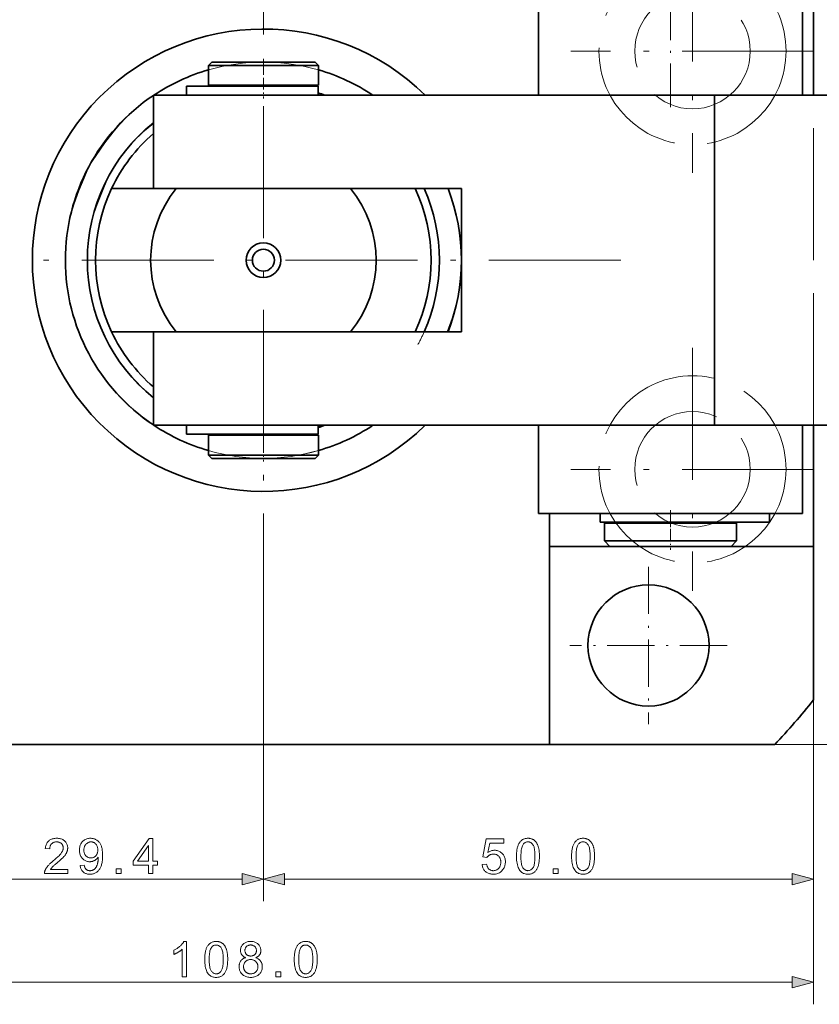
# Model space of a CAD drawing. Extents: x 15 to 585, y 15 to 405.
# Drawn here: x 228 to 301, y 265 to 355 of the extents above; entities that cross this region are included whole.
import ezdxf

# ---------------------------------------------------------------- set-up
doc = ezdxf.new("R2010")
doc.units = 0
doc.linetypes.add('DASHDOT', pattern=[18.5, 12, -3, 0.5, -3])
doc.linetypes.add('DASHED', pattern=[15, 12, -3])

msp = doc.modelspace()

# ---------------------------------------------------------------- linework, layer by layer
at = {"color": 7, "lineweight": 35}
for p, q in [((300.139, 347.914), (300.139, 372.864)), ((240.139, 347.914), (291.139, 347.914)), ((299.139, 347.914), (275.139, 347.914)), ((291.139, 317.914), (291.139, 347.914)), ((240.139, 339.414), (268.139, 339.414)), ((240.139, 326.414), (268.139, 326.414)), ((240.139, 317.914), (291.139, 317.914)), ((300.139, 292.964), (300.139, 317.914)), ((275.139, 309.914), (299.139, 309.914)), ((276.139, 288.914), (224.139, 288.914)), ((296.615, 288.914), (276.139, 288.914))]:
    msp.add_line(p, q, dxfattribs=at)
at = {"color": 7, "linetype": 'DASHDOT', "lineweight": 13}
for p, q in [((250.139, 365.414), (250.139, 300.414)), ((289.139, 362.964), (289.139, 340.864)), ((300.189, 351.914), (278.089, 351.914)), ((282.639, 332.914), (217.639, 332.914)), ((289.139, 324.964), (289.139, 302.864)), ((300.189, 313.914), (278.089, 313.914))]:
    msp.add_line(p, q, dxfattribs=at)
at = {"color": 7, "linetype": 'DASHDOT', "lineweight": 13, "ltscale": 0.33}
msp.add_line((287.139, 346.814), (287.139, 360.014), dxfattribs=at)
at = {"color": 7, "lineweight": 35, "ltscale": 0.2625}
for p, q in [((300.139, 348.414), (300.139, 358.914)), ((300.139, 306.914), (300.139, 317.414))]:
    msp.add_line(p, q, dxfattribs=at)
at = {"color": 7, "lineweight": 35, "ltscale": 0.2}
for p, q in [((275.139, 347.914), (275.139, 355.914)), ((299.139, 347.914), (299.139, 355.914)), ((275.139, 317.914), (275.139, 309.914)), ((299.139, 317.914), (299.139, 309.914))]:
    msp.add_line(p, q, dxfattribs=at)
at = {"color": 7, "lineweight": 35, "ltscale": 0.010606}
for p, q in [((245.439, 350.914), (245.139, 350.614)), ((254.839, 350.914), (255.139, 350.614)), ((245.439, 314.914), (245.139, 315.214)), ((254.839, 314.914), (255.139, 315.214))]:
    msp.add_line(p, q, dxfattribs=at)
at = {"color": 7, "lineweight": 35, "ltscale": 0.230895}
for p, q in [((245.439, 350.914), (254.675, 350.914)), ((245.439, 314.914), (254.675, 314.914))]:
    msp.add_line(p, q, dxfattribs=at)
at = {"color": 7, "linetype": 'DASHDOT', "lineweight": 13, "ltscale": 0.090015}
msp.add_line((250.139, 351.214), (250.139, 347.614), dxfattribs=at)
at = {"color": 7, "lineweight": 35, "ltscale": 0.004105}
for p, q in [((254.675, 350.914), (254.839, 350.914)), ((254.675, 314.914), (254.839, 314.914))]:
    msp.add_line(p, q, dxfattribs=at)
at = {"color": 7, "lineweight": 35, "ltscale": 0.245633}
for p, q in [((245.139, 350.614), (254.964, 350.614)), ((245.139, 348.814), (254.964, 348.814)), ((245.139, 317.014), (254.964, 317.014)), ((245.139, 315.214), (254.964, 315.214))]:
    msp.add_line(p, q, dxfattribs=at)
at = {"color": 7, "lineweight": 35, "ltscale": 0.045}
for p, q in [((245.139, 350.614), (245.139, 348.814)), ((255.139, 350.614), (255.139, 348.814)), ((245.139, 317.014), (245.139, 315.214)), ((255.139, 317.014), (255.139, 315.214))]:
    msp.add_line(p, q, dxfattribs=at)
at = {"color": 7, "lineweight": 35, "ltscale": 0.004367}
for p, q in [((254.964, 350.614), (255.139, 350.614)), ((254.964, 348.814), (255.139, 348.814)), ((254.964, 317.014), (255.139, 317.014)), ((254.964, 315.214), (255.139, 315.214))]:
    msp.add_line(p, q, dxfattribs=at)
at = {"color": 7, "lineweight": 35, "ltscale": 0.296193}
for p, q in [((243.139, 348.714), (254.987, 348.714)), ((243.139, 347.914), (254.987, 347.914)), ((243.139, 317.114), (254.987, 317.114))]:
    msp.add_line(p, q, dxfattribs=at)
at = {"color": 7, "lineweight": 35, "ltscale": 0.02}
for p, q in [((243.139, 348.714), (243.139, 347.914)), ((255.11, 348.714), (255.11, 347.914)), ((255.11, 348.714), (255.11, 347.914)), ((243.139, 317.914), (243.139, 317.114)), ((255.11, 317.914), (255.11, 317.114)), ((255.11, 317.914), (255.11, 317.114)), ((280.753, 309.114), (280.753, 309.914)), ((296.139, 309.114), (296.139, 309.914))]:
    msp.add_line(p, q, dxfattribs=at)
at = {"color": 7, "lineweight": 35, "ltscale": 0.006794}
msp.add_line((245.146, 348.714), (245.418, 348.714), dxfattribs=at)
at = {"color": 7, "lineweight": 35, "ltscale": 0.035141}
msp.add_line((246.824, 348.714), (245.418, 348.714), dxfattribs=at)
at = {"color": 7, "lineweight": 35, "ltscale": 0.0025}
for p, q in [((246.639, 348.814), (246.639, 348.714)), ((253.639, 348.814), (253.639, 348.714))]:
    msp.add_line(p, q, dxfattribs=at)
at = {"color": 7, "lineweight": 35, "ltscale": 0.003075}
for p, q in [((254.987, 348.714), (255.11, 348.714)), ((254.987, 347.914), (255.11, 347.914)), ((254.987, 317.114), (255.11, 317.114))]:
    msp.add_line(p, q, dxfattribs=at)
at = {"color": 7, "lineweight": 35, "ltscale": 0.0125}
for p, q in [((300.139, 347.914), (300.139, 348.414)), ((300.139, 317.414), (300.139, 317.914))]:
    msp.add_line(p, q, dxfattribs=at)
at = {"color": 7, "lineweight": 35, "ltscale": 0.2125}
for p, q in [((240.139, 339.414), (240.139, 347.914)), ((240.139, 317.914), (240.139, 326.414))]:
    msp.add_line(p, q, dxfattribs=at)
at = {"color": 7, "linetype": 'DASHED', "lineweight": 13, "ltscale": 0.000533666}
msp.add_line((240.139, 347.903), (240.157, 347.914), dxfattribs=at)
at = {"color": 7, "lineweight": 35, "ltscale": 0.000732422}
msp.add_line((255.11, 347.914), (255.139, 347.914), dxfattribs=at)
at = {"color": 7, "lineweight": 35, "ltscale": 0.325}
for p, q in [((291.139, 347.914), (304.139, 347.914)), ((268.139, 326.414), (268.139, 339.414)), ((291.139, 317.914), (304.139, 317.914))]:
    msp.add_line(p, q, dxfattribs=at)
at = {"color": 7, "linetype": 'DASHED', "lineweight": 13}
msp.add_line((300.139, 317.914), (300.139, 347.914), dxfattribs=at)
at = {"color": 7, "lineweight": 35, "ltscale": 0.094885}
msp.add_line((240.139, 339.414), (236.344, 339.414), dxfattribs=at)
at = {"color": 7, "lineweight": 35, "ltscale": 0.146749}
for p, q in [((242.214, 326.414), (236.344, 326.414)), ((258.064, 326.414), (263.934, 326.414))]:
    msp.add_line(p, q, dxfattribs=at)
at = {"color": 7, "lineweight": 35, "ltscale": 0.396272}
msp.add_line((258.064, 326.414), (242.214, 326.414), dxfattribs=at)
at = {"color": 7, "linetype": 'DASHED', "lineweight": 13, "ltscale": 0.001528}
msp.add_line((240.19, 317.914), (240.139, 317.948), dxfattribs=at)
msp.add_line((240.19, 317.914), (240.139, 317.948), dxfattribs=at)
at = {"color": 7, "linetype": 'DASHDOT', "lineweight": 13, "ltscale": 0.089999}
for p, q in [((250.139, 318.214), (250.139, 314.614)), ((287.139, 310.214), (287.139, 306.614))]:
    msp.add_line(p, q, dxfattribs=at)
at = {"color": 7, "lineweight": 13, "ltscale": 0.010083}
msp.add_line((255.488, 317.912), (255.109, 317.773), dxfattribs=at)
at = {"color": 7, "lineweight": 13}
for p, q in [((300.139, 317.914), (300.139, 265.313)), ((250.139, 300.414), (250.139, 274.684)), ((250.139, 298.414), (250.139, 274.684)), ((276.139, 288.914), (352.364, 288.914)), ((222.626, 276.684), (248.207, 276.684)), ((252.071, 276.684), (298.207, 276.684)), ((194.071, 267.313), (298.207, 267.313))]:
    msp.add_line(p, q, dxfattribs=at)
at = {"color": 7, "lineweight": 35, "ltscale": 0.002499}
for p, q in [((246.639, 317.114), (246.639, 317.014)), ((253.639, 317.114), (253.639, 317.014)), ((282.639, 309.114), (282.639, 309.014)), ((282.639, 309.114), (282.639, 309.014)), ((291.639, 309.114), (291.639, 309.014))]:
    msp.add_line(p, q, dxfattribs=at)
at = {"color": 7, "lineweight": 35, "ltscale": 0.074998}
msp.add_line((276.139, 309.914), (276.139, 306.914), dxfattribs=at)
at = {"color": 7, "lineweight": 35, "ltscale": 0.003844}
for p, q in [((280.906, 309.914), (280.753, 309.914)), ((280.906, 309.114), (280.753, 309.114))]:
    msp.add_line(p, q, dxfattribs=at)
at = {"color": 7, "lineweight": 35, "ltscale": 0.380821}
for p, q in [((296.139, 309.914), (280.906, 309.914)), ((296.139, 309.114), (280.906, 309.114))]:
    msp.add_line(p, q, dxfattribs=at)
at = {"color": 7, "lineweight": 35, "ltscale": 0.078085}
for p, q in [((281.139, 309.914), (284.262, 309.914)), ((281.139, 309.014), (284.262, 309.014)), ((281.139, 307.414), (284.262, 307.414))]:
    msp.add_line(p, q, dxfattribs=at)
at = {"color": 7, "lineweight": 35, "ltscale": 0.221915}
for p, q in [((284.262, 309.914), (293.139, 309.914)), ((284.262, 309.014), (293.139, 309.014)), ((284.262, 307.414), (293.139, 307.414))]:
    msp.add_line(p, q, dxfattribs=at)
at = {"color": 7, "lineweight": 35, "ltscale": 0.011684}
msp.add_line((292.804, 309.914), (293.271, 309.914), dxfattribs=at)
at = {"color": 7, "lineweight": 35, "ltscale": 0.008456}
msp.add_line((293.61, 309.914), (293.271, 309.914), dxfattribs=at)
at = {"color": 7, "lineweight": 35, "ltscale": 0.04}
for p, q in [((281.139, 309.014), (281.139, 307.414)), ((281.139, 309.014), (281.139, 307.414)), ((293.139, 309.014), (293.139, 307.414))]:
    msp.add_line(p, q, dxfattribs=at)
at = {"color": 7, "linetype": 'DASHDOT', "lineweight": 13, "ltscale": 0.051015}
msp.add_line((287.139, 309.284), (287.139, 307.244), dxfattribs=at)
at = {"color": 7, "lineweight": 35, "ltscale": 0.45}
msp.add_line((276.139, 306.914), (276.139, 288.914), dxfattribs=at)
at = {"color": 7, "lineweight": 35, "ltscale": 0.1375}
msp.add_line((276.139, 306.914), (281.639, 306.914), dxfattribs=at)
at = {"color": 7, "lineweight": 35, "ltscale": 0.017678}
for p, q in [((281.639, 306.914), (281.139, 307.414)), ((292.639, 306.914), (293.139, 307.414))]:
    msp.add_line(p, q, dxfattribs=at)
at = {"color": 7, "lineweight": 35, "ltscale": 0.071577}
msp.add_line((281.639, 306.914), (284.502, 306.914), dxfattribs=at)
at = {"color": 7, "lineweight": 35, "ltscale": 0.203423}
msp.add_line((284.502, 306.914), (292.639, 306.914), dxfattribs=at)
at = {"color": 7, "lineweight": 35, "ltscale": 0.187498}
msp.add_line((292.639, 306.914), (300.139, 306.914), dxfattribs=at)
at = {"color": 7, "linetype": 'DASHDOT', "lineweight": 13, "ltscale": 0.3575}
for p, q in [((285.139, 305.064), (285.139, 290.764)), ((292.289, 297.914), (277.989, 297.914))]:
    msp.add_line(p, q, dxfattribs=at)
at = {"color": 7, "lineweight": 13, "ltscale": 0.407005}
msp.add_line((300.139, 290.964), (300.139, 274.684), dxfattribs=at)
at = {"color": 7, "lineweight": 13}
for points in [[(240.157, 347.914), (241.256, 348.58), (242.401, 349.166), (243.581, 349.673), (245.139, 350.201)], [(234.343, 341.544), (235.265, 342.902), (235.74, 343.572), (236.484, 344.55), (237.076, 345.254), (237.703, 345.924), (238.659, 346.802), (239.689, 347.596), (240.139, 347.903)], [(240.139, 320.424), (239.033, 321.396), (238.022, 322.467), (237.112, 323.625), (236.313, 324.861), (235.633, 326.164), (235.074, 327.527), (234.642, 328.936), (234.342, 330.376), (234.172, 331.893), (234.147, 333.419), (234.268, 334.939), (234.487, 336.224), (234.811, 337.487), (235.234, 338.721), (235.67, 339.744), (236.174, 340.737), (236.744, 341.693), (237.479, 342.728), (238.304, 343.691), (239.188, 344.542), (240.139, 345.32)], [(240.139, 317.948), (239.016, 318.763), (237.958, 319.663), (236.972, 320.641), (236.065, 321.692), (235.243, 322.809), (234.509, 323.986), (233.869, 325.216), (233.328, 326.487), (232.887, 327.797), (232.545, 329.137), (232.351, 330.176), (232.215, 331.225), (232.128, 332.607), (232.15, 333.99), (232.291, 335.363), (232.535, 336.622), (232.763, 337.463), (233.031, 338.294), (233.437, 339.388), (234.343, 341.544)], [(232.449, 336.24), (232.672, 337.15), (232.947, 338.047), (233.373, 339.226), (233.685, 340.003), (234.343, 341.544)], [(264.757, 326.414), (265.248, 327.663), (265.636, 328.946), (265.916, 330.255), (266.084, 331.583), (266.139, 332.923), (266.082, 334.261), (265.914, 335.587), (265.636, 336.893), (265.25, 338.172), (264.759, 339.414)], [(266.922, 339.414), (267.355, 338.153), (267.696, 336.862), (267.944, 335.549), (268.098, 334.217), (268.155, 332.877), (268.108, 331.541), (267.948, 330.215), (267.67, 328.918), (267.286, 327.648), (266.831, 326.415)], [(234.273, 330.845), (234.152, 332.091), (234.128, 333.342), (234.209, 334.588), (234.404, 335.819)], [(266.002, 334.999), (266.126, 333.748), (266.15, 332.493), (266.069, 331.242), (265.874, 330.007)], [(267.829, 329.588), (267.559, 328.513), (267.22, 327.456), (266.831, 326.415)], [(260.121, 317.914), (259.022, 317.249), (257.877, 316.662), (256.697, 316.156), (255.139, 315.627)]]:
    msp.add_lwpolyline(points, dxfattribs=at)
at = {"color": 7, "linetype": 'DASHED', "lineweight": 13}
for points in [[(237.782, 346.003), (238.832, 346.945), (239.967, 347.788), (241.172, 348.533), (242.432, 349.181)], [(234.404, 335.819), (234.742, 337.119), (235.03, 337.974), (235.695, 339.648), (236.098, 340.585)], [(232.287, 330.611), (232.151, 332.021), (232.128, 333.438), (232.224, 334.848), (232.449, 336.24)], [(267.991, 335.218), (268.127, 333.807), (268.151, 332.391), (268.054, 330.98), (267.829, 329.588)]]:
    msp.add_lwpolyline(points, dxfattribs=at)
at = {"color": 7, "lineweight": 13}
for points in [[(232.357, 277.562), (232.357, 277.184), (230.242, 277.184), (230.241, 277.212), (230.242, 277.24), (230.244, 277.268), (230.247, 277.296), (230.251, 277.323), (230.256, 277.35), (230.262, 277.377), (230.27, 277.404), (230.278, 277.431), (230.287, 277.457), (230.305, 277.5), (230.324, 277.543), (230.345, 277.586), (230.368, 277.629), (230.393, 277.671), (230.419, 277.714), (230.448, 277.756), (230.479, 277.799), (230.512, 277.841), (230.546, 277.883), (230.583, 277.925), (230.624, 277.969), (230.667, 278.014), (230.714, 278.061), (230.764, 278.109), (230.817, 278.158), (230.873, 278.208), (230.932, 278.26), (230.995, 278.313), (231.06, 278.367), (231.161, 278.451), (231.255, 278.531), (231.343, 278.608), (231.423, 278.681), (231.497, 278.751), (231.564, 278.817), (231.625, 278.879), (231.678, 278.938), (231.725, 278.993), (231.765, 279.045), (231.8, 279.095), (231.831, 279.144), (231.859, 279.192), (231.883, 279.241), (231.903, 279.288), (231.919, 279.335), (231.932, 279.382), (231.941, 279.427), (231.947, 279.473), (231.949, 279.518), (231.947, 279.564), (231.942, 279.608), (231.934, 279.651), (231.922, 279.693), (231.907, 279.733), (231.888, 279.771), (231.867, 279.809), (231.842, 279.844), (231.813, 279.879), (231.782, 279.912), (231.747, 279.942), (231.711, 279.969), (231.672, 279.993), (231.632, 280.014), (231.589, 280.032), (231.545, 280.046), (231.498, 280.058), (231.449, 280.066), (231.399, 280.07), (231.346, 280.072), (231.29, 280.07), (231.237, 280.065), (231.186, 280.057), (231.137, 280.045), (231.091, 280.029), (231.046, 280.011), (231.004, 279.989), (230.965, 279.963), (230.927, 279.934), (230.892, 279.902), (230.86, 279.866), (230.831, 279.828), (230.805, 279.788), (230.783, 279.745), (230.764, 279.699), (230.748, 279.65), (230.736, 279.599), (230.727, 279.545), (230.722, 279.489), (230.72, 279.43), (230.316, 279.472), (230.326, 279.56), (230.342, 279.644), (230.361, 279.723), (230.386, 279.799), (230.415, 279.87), (230.448, 279.936), (230.486, 279.999), (230.529, 280.057), (230.576, 280.111), (230.628, 280.16), (230.684, 280.205), (230.744, 280.246), (230.807, 280.281), (230.874, 280.312), (230.945, 280.338), (231.02, 280.359), (231.098, 280.376), (231.18, 280.388), (231.265, 280.395), (231.355, 280.397), (231.445, 280.395), (231.531, 280.387), (231.614, 280.374), (231.693, 280.356), (231.767, 280.333), (231.838, 280.305), (231.906, 280.272), (231.969, 280.234), (232.028, 280.19), (232.084, 280.142), (232.135, 280.09), (232.181, 280.035), (232.221, 279.978), (232.256, 279.918), (232.285, 279.856), (232.309, 279.791), (232.328, 279.724), (232.342, 279.655), (232.35, 279.583), (232.352, 279.509), (232.352, 279.47), (232.349, 279.432), (232.345, 279.394), (232.34, 279.356), (232.333, 279.318), (232.324, 279.281), (232.314, 279.243), (232.302, 279.206), (232.289, 279.168), (232.274, 279.131), (232.257, 279.094), (232.238, 279.056), (232.217, 279.018), (232.194, 278.98), (232.169, 278.941), (232.142, 278.901), (232.113, 278.862), (232.082, 278.822), (232.048, 278.781), (232.013, 278.74), (231.974, 278.698), (231.93, 278.652), (231.882, 278.604), (231.829, 278.552), (231.77, 278.497), (231.707, 278.439), (231.64, 278.378), (231.567, 278.314), (231.49, 278.247), (231.407, 278.177), (231.339, 278.12), (231.276, 278.066), (231.218, 278.016), (231.165, 277.97), (231.117, 277.928), (231.074, 277.89), (231.036, 277.855), (231.004, 277.825), (230.976, 277.798), (230.953, 277.775), (230.933, 277.753), (230.914, 277.732), (230.896, 277.711), (230.878, 277.69), (230.862, 277.668), (230.845, 277.647), (230.83, 277.626), (230.815, 277.604), (230.801, 277.583), (230.787, 277.562)], [(233.477, 277.924), (233.854, 277.959), (233.865, 277.907), (233.877, 277.858), (233.891, 277.812), (233.907, 277.769), (233.924, 277.729), (233.943, 277.692), (233.964, 277.658), (233.987, 277.627), (234.011, 277.598), (234.038, 277.573), (234.065, 277.55), (234.095, 277.529), (234.126, 277.511), (234.158, 277.496), (234.192, 277.483), (234.227, 277.472), (234.264, 277.463), (234.303, 277.457), (234.343, 277.454), (234.385, 277.453), (234.42, 277.453), (234.455, 277.456), (234.489, 277.46), (234.522, 277.466), (234.555, 277.473), (234.586, 277.482), (234.616, 277.493), (234.646, 277.506), (234.674, 277.52), (234.702, 277.536), (234.729, 277.553), (234.755, 277.571), (234.78, 277.59), (234.803, 277.611), (234.826, 277.632), (234.848, 277.655), (234.869, 277.679), (234.889, 277.704), (234.908, 277.73), (234.926, 277.757), (234.943, 277.786), (234.96, 277.816), (234.976, 277.849), (234.991, 277.884), (235.006, 277.92), (235.02, 277.958), (235.034, 277.999), (235.047, 278.041), (235.06, 278.085), (235.072, 278.131), (235.083, 278.179), (235.093, 278.226), (235.102, 278.274), (235.11, 278.321), (235.116, 278.369), (235.122, 278.417), (235.126, 278.466), (235.129, 278.514), (235.131, 278.563), (235.131, 278.612), (235.131, 278.617), (235.131, 278.623), (235.131, 278.63), (235.131, 278.637), (235.131, 278.644), (235.13, 278.653), (235.13, 278.661), (235.13, 278.67), (235.129, 278.68), (235.129, 278.69), (235.104, 278.653), (235.078, 278.618), (235.05, 278.584), (235.021, 278.551), (234.99, 278.52), (234.956, 278.491), (234.922, 278.462), (234.885, 278.435), (234.847, 278.41), (234.807, 278.386), (234.766, 278.364), (234.724, 278.344), (234.681, 278.326), (234.638, 278.311), (234.594, 278.298), (234.55, 278.288), (234.505, 278.279), (234.459, 278.274), (234.412, 278.27), (234.365, 278.269), (234.287, 278.272), (234.211, 278.28), (234.138, 278.295), (234.067, 278.315), (233.998, 278.341), (233.932, 278.373), (233.869, 278.41), (233.808, 278.453), (233.749, 278.502), (233.693, 278.557), (233.64, 278.617), (233.594, 278.68), (233.552, 278.746), (233.517, 278.817), (233.486, 278.891), (233.462, 278.969), (233.442, 279.05), (233.429, 279.135), (233.42, 279.224), (233.418, 279.317), (233.42, 279.412), (233.429, 279.504), (233.443, 279.592), (233.464, 279.676), (233.489, 279.756), (233.521, 279.832), (233.558, 279.905), (233.601, 279.974), (233.65, 280.039), (233.705, 280.1), (233.764, 280.157), (233.825, 280.207), (233.89, 280.252), (233.958, 280.29), (234.028, 280.323), (234.101, 280.35), (234.178, 280.37), (234.257, 280.385), (234.339, 280.394), (234.424, 280.397), (234.486, 280.396), (234.547, 280.391), (234.606, 280.382), (234.665, 280.37), (234.723, 280.355), (234.779, 280.337), (234.835, 280.315), (234.889, 280.29), (234.942, 280.261), (234.995, 280.229), (235.045, 280.194), (235.093, 280.156), (235.139, 280.115), (235.182, 280.072), (235.222, 280.025), (235.26, 279.976), (235.296, 279.924), (235.329, 279.869), (235.359, 279.811), (235.388, 279.75), (235.413, 279.685), (235.436, 279.614), (235.456, 279.538), (235.474, 279.457), (235.488, 279.369), (235.5, 279.277), (235.51, 279.178), (235.516, 279.074), (235.52, 278.965), (235.522, 278.85), (235.521, 278.729), (235.517, 278.614), (235.51, 278.504), (235.501, 278.399), (235.489, 278.299), (235.474, 278.204), (235.457, 278.113), (235.437, 278.028), (235.414, 277.948), (235.389, 277.873), (235.361, 277.802), (235.33, 277.734), (235.297, 277.67), (235.261, 277.61), (235.223, 277.553), (235.182, 277.499), (235.139, 277.449), (235.093, 277.402), (235.044, 277.359), (234.993, 277.319), (234.939, 277.283), (234.884, 277.251), (234.827, 277.223), (234.768, 277.198), (234.707, 277.177), (234.644, 277.16), (234.58, 277.147), (234.514, 277.137), (234.446, 277.131), (234.376, 277.13), (234.302, 277.132), (234.231, 277.138), (234.163, 277.148), (234.098, 277.163), (234.035, 277.182), (233.975, 277.205), (233.918, 277.232), (233.863, 277.263), (233.811, 277.298), (233.762, 277.338), (233.717, 277.381), (233.675, 277.428), (233.637, 277.478), (233.603, 277.532), (233.572, 277.589), (233.545, 277.649), (233.522, 277.713), (233.503, 277.78), (233.488, 277.85)], [(235.085, 279.336), (235.083, 279.403), (235.078, 279.466), (235.069, 279.527), (235.056, 279.585), (235.04, 279.64), (235.02, 279.692), (234.997, 279.742), (234.97, 279.788), (234.939, 279.832), (234.905, 279.873), (234.868, 279.911), (234.83, 279.945), (234.791, 279.975), (234.749, 280), (234.707, 280.022), (234.663, 280.04), (234.617, 280.054), (234.57, 280.064), (234.522, 280.07), (234.472, 280.072), (234.42, 280.07), (234.37, 280.063), (234.321, 280.053), (234.273, 280.038), (234.227, 280.018), (234.182, 279.995), (234.138, 279.967), (234.096, 279.935), (234.055, 279.899), (234.016, 279.858), (233.979, 279.814), (233.946, 279.767), (233.917, 279.718), (233.891, 279.667), (233.87, 279.612), (233.853, 279.556), (233.839, 279.497), (233.829, 279.435), (233.823, 279.37), (233.821, 279.304), (233.823, 279.244), (233.829, 279.186), (233.838, 279.131), (233.851, 279.077), (233.868, 279.027), (233.888, 278.978), (233.912, 278.932), (233.939, 278.888), (233.971, 278.846), (234.006, 278.807), (234.044, 278.771), (234.083, 278.738), (234.124, 278.71), (234.167, 278.685), (234.212, 278.664), (234.258, 278.647), (234.306, 278.633), (234.356, 278.624), (234.408, 278.618), (234.461, 278.616), (234.515, 278.618), (234.566, 278.624), (234.616, 278.633), (234.664, 278.647), (234.71, 278.664), (234.753, 278.685), (234.795, 278.71), (234.835, 278.738), (234.873, 278.771), (234.91, 278.807), (234.943, 278.847), (234.973, 278.889), (234.999, 278.935), (235.022, 278.983), (235.041, 279.035), (235.057, 279.089), (235.069, 279.147), (235.078, 279.207), (235.084, 279.27)], [(239.684, 277.184), (239.684, 277.95), (238.296, 277.95), (238.296, 278.31), (239.756, 280.384), (240.077, 280.384), (240.077, 278.31), (240.51, 278.31), (240.51, 277.95), (240.077, 277.95), (240.077, 277.184)], [(270.014, 278.022), (270.427, 278.057), (270.437, 277.998), (270.45, 277.943), (270.465, 277.89), (270.483, 277.84), (270.503, 277.793), (270.525, 277.75), (270.55, 277.709), (270.578, 277.671), (270.607, 277.636), (270.64, 277.604), (270.674, 277.575), (270.709, 277.55), (270.746, 277.527), (270.784, 277.507), (270.824, 277.491), (270.865, 277.477), (270.907, 277.466), (270.951, 277.459), (270.996, 277.454), (271.042, 277.453), (271.098, 277.455), (271.152, 277.461), (271.205, 277.472), (271.255, 277.487), (271.304, 277.506), (271.351, 277.53), (271.397, 277.557), (271.44, 277.59), (271.482, 277.626), (271.523, 277.667), (271.56, 277.711), (271.593, 277.758), (271.623, 277.807), (271.648, 277.86), (271.67, 277.915), (271.688, 277.974), (271.701, 278.034), (271.711, 278.098), (271.717, 278.165), (271.719, 278.234), (271.717, 278.3), (271.711, 278.363), (271.702, 278.423), (271.689, 278.48), (271.672, 278.535), (271.651, 278.586), (271.626, 278.635), (271.598, 278.681), (271.566, 278.724), (271.53, 278.764), (271.491, 278.801), (271.45, 278.834), (271.406, 278.864), (271.36, 278.889), (271.312, 278.91), (271.262, 278.928), (271.209, 278.941), (271.153, 278.951), (271.096, 278.957), (271.036, 278.959), (270.998, 278.958), (270.961, 278.955), (270.925, 278.951), (270.89, 278.945), (270.855, 278.937), (270.821, 278.928), (270.788, 278.917), (270.756, 278.904), (270.724, 278.889), (270.693, 278.873), (270.663, 278.855), (270.635, 278.836), (270.607, 278.816), (270.581, 278.795), (270.557, 278.773), (270.533, 278.751), (270.511, 278.727), (270.491, 278.702), (270.471, 278.676), (270.453, 278.649), (270.084, 278.697), (270.394, 280.34), (271.985, 280.34), (271.985, 279.965), (270.708, 279.965), (270.536, 279.105), (270.594, 279.143), (270.652, 279.177), (270.711, 279.207), (270.771, 279.234), (270.831, 279.256), (270.892, 279.274), (270.953, 279.288), (271.015, 279.298), (271.078, 279.304), (271.141, 279.306), (271.223, 279.303), (271.303, 279.294), (271.38, 279.28), (271.455, 279.259), (271.527, 279.233), (271.596, 279.201), (271.663, 279.164), (271.727, 279.12), (271.789, 279.071), (271.848, 279.016), (271.903, 278.956), (271.952, 278.893), (271.995, 278.826), (272.032, 278.757), (272.064, 278.684), (272.09, 278.607), (272.11, 278.528), (272.124, 278.445), (272.133, 278.359), (272.136, 278.269), (272.133, 278.183), (272.126, 278.1), (272.113, 278.019), (272.095, 277.94), (272.073, 277.864), (272.045, 277.79), (272.012, 277.719), (271.974, 277.649), (271.931, 277.583), (271.883, 277.518), (271.819, 277.444), (271.751, 277.378), (271.678, 277.32), (271.601, 277.269), (271.519, 277.227), (271.432, 277.192), (271.342, 277.165), (271.246, 277.145), (271.147, 277.133), (271.042, 277.13), (270.957, 277.132), (270.874, 277.139), (270.795, 277.152), (270.719, 277.169), (270.646, 277.191), (270.576, 277.218), (270.51, 277.249), (270.447, 277.286), (270.387, 277.328), (270.33, 277.374), (270.277, 277.424), (270.229, 277.478), (270.185, 277.535), (270.147, 277.595), (270.113, 277.658), (270.084, 277.725), (270.059, 277.794), (270.039, 277.867), (270.024, 277.943)], [(273.14, 278.762), (273.141, 278.874), (273.145, 278.98), (273.151, 279.083), (273.159, 279.181), (273.169, 279.274), (273.182, 279.364), (273.197, 279.448), (273.215, 279.529), (273.235, 279.604), (273.257, 279.676), (273.281, 279.743), (273.308, 279.808), (273.337, 279.869), (273.368, 279.927), (273.402, 279.982), (273.438, 280.034), (273.476, 280.083), (273.516, 280.128), (273.559, 280.17), (273.604, 280.209), (273.651, 280.245), (273.701, 280.277), (273.753, 280.305), (273.807, 280.33), (273.864, 280.35), (273.923, 280.367), (273.985, 280.38), (274.048, 280.39), (274.115, 280.395), (274.183, 280.397), (274.234, 280.396), (274.284, 280.393), (274.332, 280.388), (274.379, 280.381), (274.425, 280.371), (274.47, 280.36), (274.513, 280.346), (274.555, 280.331), (274.596, 280.313), (274.635, 280.294), (274.673, 280.272), (274.71, 280.248), (274.746, 280.223), (274.78, 280.196), (274.813, 280.167), (274.844, 280.136), (274.874, 280.103), (274.903, 280.069), (274.93, 280.033), (274.956, 279.994), (274.981, 279.955), (275.005, 279.913), (275.027, 279.87), (275.049, 279.825), (275.069, 279.778), (275.088, 279.729), (275.107, 279.679), (275.124, 279.627), (275.14, 279.574), (275.155, 279.519), (275.168, 279.461), (275.181, 279.399), (275.191, 279.333), (275.201, 279.263), (275.209, 279.189), (275.215, 279.112), (275.22, 279.03), (275.224, 278.945), (275.226, 278.855), (275.227, 278.762), (275.226, 278.652), (275.222, 278.546), (275.216, 278.444), (275.208, 278.346), (275.198, 278.253), (275.185, 278.165), (275.17, 278.08), (275.153, 278), (275.133, 277.924), (275.111, 277.853), (275.087, 277.786), (275.06, 277.721), (275.031, 277.66), (275, 277.602), (274.967, 277.546), (274.931, 277.495), (274.893, 277.446), (274.853, 277.4), (274.81, 277.358), (274.765, 277.318), (274.718, 277.282), (274.668, 277.25), (274.616, 277.222), (274.562, 277.198), (274.505, 277.177), (274.445, 277.16), (274.383, 277.147), (274.319, 277.137), (274.253, 277.131), (274.183, 277.13), (274.093, 277.133), (274.006, 277.143), (273.924, 277.159), (273.845, 277.183), (273.77, 277.212), (273.7, 277.249), (273.633, 277.292), (273.57, 277.342), (273.511, 277.398), (273.457, 277.461), (273.396, 277.546), (273.343, 277.641), (273.295, 277.746), (273.254, 277.861), (273.219, 277.986), (273.191, 278.121), (273.169, 278.267), (273.153, 278.422), (273.143, 278.587)], [(273.544, 278.762), (273.546, 278.61), (273.551, 278.468), (273.56, 278.337), (273.573, 278.216), (273.59, 278.106), (273.61, 278.006), (273.634, 277.917), (273.662, 277.839), (273.693, 277.771), (273.728, 277.713), (273.766, 277.664), (273.806, 277.62), (273.847, 277.58), (273.89, 277.547), (273.934, 277.518), (273.981, 277.494), (274.029, 277.476), (274.079, 277.463), (274.13, 277.455), (274.183, 277.453), (274.237, 277.455), (274.288, 277.463), (274.338, 277.476), (274.386, 277.495), (274.433, 277.518), (274.477, 277.547), (274.52, 277.581), (274.561, 277.62), (274.601, 277.665), (274.639, 277.715), (274.674, 277.772), (274.705, 277.84), (274.733, 277.919), (274.757, 278.008), (274.777, 278.107), (274.793, 278.217), (274.806, 278.338), (274.816, 278.469), (274.821, 278.61), (274.823, 278.762), (274.821, 278.915), (274.816, 279.057), (274.806, 279.189), (274.793, 279.31), (274.777, 279.42), (274.757, 279.52), (274.733, 279.609), (274.705, 279.687), (274.674, 279.755), (274.639, 279.812), (274.601, 279.862), (274.561, 279.906), (274.52, 279.945), (274.476, 279.978), (274.431, 280.007), (274.385, 280.03), (274.336, 280.049), (274.285, 280.062), (274.233, 280.069), (274.179, 280.072), (274.126, 280.07), (274.075, 280.063), (274.026, 280.051), (273.98, 280.035), (273.936, 280.015), (273.894, 279.989), (273.854, 279.96), (273.816, 279.925), (273.78, 279.886), (273.747, 279.843), (273.708, 279.779), (273.674, 279.706), (273.643, 279.623), (273.617, 279.53), (273.595, 279.426), (273.576, 279.313), (273.562, 279.19), (273.552, 279.058), (273.546, 278.915)], [(278.147, 278.762), (278.149, 278.874), (278.152, 278.98), (278.158, 279.083), (278.166, 279.181), (278.177, 279.274), (278.189, 279.364), (278.205, 279.448), (278.222, 279.529), (278.242, 279.604), (278.264, 279.676), (278.289, 279.743), (278.315, 279.808), (278.344, 279.869), (278.376, 279.927), (278.409, 279.982), (278.445, 280.034), (278.483, 280.083), (278.524, 280.128), (278.566, 280.17), (278.611, 280.209), (278.659, 280.245), (278.708, 280.277), (278.76, 280.305), (278.815, 280.33), (278.871, 280.35), (278.93, 280.367), (278.992, 280.38), (279.056, 280.39), (279.122, 280.395), (279.191, 280.397), (279.242, 280.396), (279.291, 280.393), (279.34, 280.388), (279.387, 280.381), (279.433, 280.371), (279.477, 280.36), (279.52, 280.346), (279.562, 280.331), (279.603, 280.313), (279.643, 280.294), (279.681, 280.272), (279.718, 280.248), (279.753, 280.223), (279.787, 280.196), (279.82, 280.167), (279.851, 280.136), (279.881, 280.103), (279.91, 280.069), (279.938, 280.033), (279.964, 279.994), (279.988, 279.955), (280.012, 279.913), (280.035, 279.87), (280.056, 279.825), (280.076, 279.778), (280.096, 279.729), (280.114, 279.679), (280.131, 279.627), (280.147, 279.574), (280.162, 279.519), (280.176, 279.461), (280.188, 279.399), (280.199, 279.333), (280.208, 279.263), (280.216, 279.189), (280.223, 279.112), (280.228, 279.03), (280.231, 278.945), (280.233, 278.855), (280.234, 278.762), (280.233, 278.652), (280.23, 278.546), (280.224, 278.444), (280.216, 278.346), (280.205, 278.253), (280.193, 278.165), (280.177, 278.08), (280.16, 278), (280.14, 277.924), (280.118, 277.853), (280.094, 277.786), (280.068, 277.721), (280.039, 277.66), (280.008, 277.602), (279.974, 277.546), (279.938, 277.495), (279.9, 277.446), (279.86, 277.4), (279.817, 277.358), (279.772, 277.318), (279.725, 277.282), (279.676, 277.25), (279.623, 277.222), (279.569, 277.198), (279.512, 277.177), (279.453, 277.16), (279.391, 277.147), (279.327, 277.137), (279.26, 277.131), (279.191, 277.13), (279.1, 277.133), (279.014, 277.143), (278.931, 277.159), (278.852, 277.183), (278.778, 277.212), (278.707, 277.249), (278.64, 277.292), (278.578, 277.342), (278.519, 277.398), (278.464, 277.461), (278.404, 277.546), (278.35, 277.641), (278.302, 277.746), (278.261, 277.861), (278.227, 277.986), (278.198, 278.121), (278.176, 278.267), (278.16, 278.422), (278.151, 278.587)], [(278.551, 278.762), (278.553, 278.61), (278.559, 278.468), (278.568, 278.337), (278.581, 278.216), (278.597, 278.106), (278.618, 278.006), (278.642, 277.917), (278.669, 277.839), (278.701, 277.771), (278.736, 277.713), (278.773, 277.664), (278.813, 277.62), (278.854, 277.58), (278.897, 277.547), (278.942, 277.518), (278.988, 277.494), (279.036, 277.476), (279.086, 277.463), (279.138, 277.455), (279.191, 277.453), (279.244, 277.455), (279.296, 277.463), (279.345, 277.476), (279.394, 277.495), (279.44, 277.518), (279.485, 277.547), (279.527, 277.581), (279.569, 277.62), (279.608, 277.665), (279.646, 277.715), (279.681, 277.772), (279.712, 277.84), (279.74, 277.919), (279.764, 278.008), (279.784, 278.107), (279.801, 278.217), (279.814, 278.338), (279.823, 278.469), (279.828, 278.61), (279.83, 278.762), (279.828, 278.915), (279.823, 279.057), (279.814, 279.189), (279.801, 279.31), (279.784, 279.42), (279.764, 279.52), (279.74, 279.609), (279.712, 279.687), (279.681, 279.755), (279.646, 279.812), (279.608, 279.862), (279.569, 279.906), (279.527, 279.945), (279.484, 279.978), (279.439, 280.007), (279.392, 280.03), (279.343, 280.049), (279.293, 280.062), (279.241, 280.069), (279.186, 280.072), (279.133, 280.07), (279.083, 280.063), (279.034, 280.051), (278.987, 280.035), (278.943, 280.015), (278.901, 279.989), (278.861, 279.96), (278.823, 279.925), (278.788, 279.886), (278.754, 279.843), (278.716, 279.779), (278.681, 279.706), (278.651, 279.623), (278.624, 279.53), (278.602, 279.426), (278.584, 279.313), (278.569, 279.19), (278.559, 279.058), (278.553, 278.915)], [(239.684, 278.31), (239.684, 279.753), (238.683, 278.31)], [(236.764, 277.184), (236.764, 277.632), (237.211, 277.632), (237.211, 277.184)], [(276.486, 277.184), (276.486, 277.632), (276.934, 277.632), (276.934, 277.184)], [(248.207, 276.166), (250.139, 276.684), (248.207, 277.202)], [(252.071, 277.202), (250.139, 276.684), (252.071, 276.166)], [(298.207, 276.166), (300.139, 276.684), (298.207, 277.202)], [(243.163, 267.813), (242.77, 267.813), (242.77, 270.317), (242.741, 270.29), (242.71, 270.263), (242.677, 270.236), (242.643, 270.209), (242.606, 270.182), (242.568, 270.155), (242.528, 270.128), (242.487, 270.101), (242.443, 270.073), (242.398, 270.046), (242.353, 270.02), (242.308, 269.995), (242.264, 269.971), (242.222, 269.949), (242.18, 269.928), (242.139, 269.908), (242.099, 269.89), (242.06, 269.873), (242.022, 269.858), (241.985, 269.843), (241.985, 270.223), (242.05, 270.255), (242.113, 270.288), (242.175, 270.322), (242.235, 270.358), (242.293, 270.395), (242.35, 270.433), (242.405, 270.472), (242.459, 270.513), (242.511, 270.555), (242.561, 270.599), (242.609, 270.643), (242.654, 270.686), (242.696, 270.73), (242.735, 270.773), (242.771, 270.816), (242.805, 270.858), (242.836, 270.901), (242.863, 270.943), (242.888, 270.985), (242.91, 271.026), (243.163, 271.026)], [(244.809, 269.392), (244.81, 269.503), (244.814, 269.61), (244.82, 269.712), (244.828, 269.81), (244.838, 269.904), (244.851, 269.993), (244.866, 270.078), (244.884, 270.158), (244.904, 270.234), (244.926, 270.305), (244.95, 270.373), (244.977, 270.437), (245.006, 270.498), (245.038, 270.557), (245.071, 270.611), (245.107, 270.663), (245.145, 270.712), (245.185, 270.757), (245.228, 270.8), (245.273, 270.839), (245.32, 270.874), (245.37, 270.906), (245.422, 270.935), (245.476, 270.959), (245.533, 270.98), (245.592, 270.996), (245.654, 271.01), (245.718, 271.019), (245.784, 271.025), (245.853, 271.026), (245.903, 271.025), (245.953, 271.022), (246.001, 271.017), (246.048, 271.01), (246.094, 271.001), (246.139, 270.989), (246.182, 270.976), (246.224, 270.96), (246.265, 270.943), (246.304, 270.923), (246.343, 270.901), (246.379, 270.878), (246.415, 270.852), (246.449, 270.825), (246.482, 270.796), (246.513, 270.765), (246.543, 270.733), (246.572, 270.698), (246.599, 270.662), (246.625, 270.624), (246.65, 270.584), (246.674, 270.542), (246.696, 270.499), (246.718, 270.454), (246.738, 270.407), (246.758, 270.359), (246.776, 270.309), (246.793, 270.257), (246.809, 270.203), (246.824, 270.148), (246.838, 270.09), (246.85, 270.028), (246.861, 269.962), (246.87, 269.892), (246.878, 269.819), (246.884, 269.741), (246.889, 269.659), (246.893, 269.574), (246.895, 269.485), (246.896, 269.392), (246.895, 269.281), (246.891, 269.175), (246.885, 269.073), (246.877, 268.976), (246.867, 268.883), (246.854, 268.794), (246.839, 268.71), (246.822, 268.629), (246.802, 268.554), (246.78, 268.482), (246.756, 268.415), (246.729, 268.35), (246.701, 268.289), (246.669, 268.231), (246.636, 268.176), (246.6, 268.124), (246.562, 268.075), (246.522, 268.029), (246.479, 267.987), (246.434, 267.948), (246.387, 267.912), (246.337, 267.88), (246.285, 267.851), (246.231, 267.827), (246.174, 267.806), (246.114, 267.789), (246.052, 267.776), (245.988, 267.766), (245.922, 267.761), (245.853, 267.759), (245.762, 267.762), (245.675, 267.772), (245.593, 267.789), (245.514, 267.812), (245.439, 267.842), (245.369, 267.878), (245.302, 267.921), (245.239, 267.971), (245.18, 268.028), (245.126, 268.091), (245.066, 268.176), (245.012, 268.27), (244.964, 268.375), (244.923, 268.49), (244.888, 268.616), (244.86, 268.751), (244.838, 268.896), (244.822, 269.051), (244.812, 269.216)], [(245.213, 269.392), (245.215, 269.239), (245.22, 269.097), (245.23, 268.966), (245.242, 268.846), (245.259, 268.735), (245.279, 268.636), (245.303, 268.547), (245.331, 268.468), (245.362, 268.4), (245.397, 268.343), (245.435, 268.293), (245.475, 268.249), (245.516, 268.21), (245.559, 268.176), (245.603, 268.147), (245.65, 268.124), (245.698, 268.105), (245.748, 268.092), (245.799, 268.084), (245.853, 268.082), (245.906, 268.084), (245.957, 268.092), (246.007, 268.105), (246.055, 268.124), (246.102, 268.147), (246.146, 268.176), (246.189, 268.21), (246.23, 268.25), (246.27, 268.294), (246.308, 268.344), (246.343, 268.401), (246.374, 268.47), (246.402, 268.548), (246.426, 268.637), (246.446, 268.737), (246.463, 268.847), (246.475, 268.967), (246.485, 269.098), (246.49, 269.24), (246.492, 269.392), (246.49, 269.544), (246.485, 269.686), (246.475, 269.818), (246.463, 269.939), (246.446, 270.049), (246.426, 270.149), (246.402, 270.238), (246.374, 270.316), (246.343, 270.384), (246.308, 270.441), (246.27, 270.491), (246.23, 270.535), (246.189, 270.574), (246.146, 270.608), (246.101, 270.636), (246.054, 270.66), (246.005, 270.678), (245.955, 270.691), (245.902, 270.699), (245.848, 270.701), (245.795, 270.699), (245.744, 270.692), (245.696, 270.681), (245.649, 270.665), (245.605, 270.644), (245.563, 270.619), (245.523, 270.589), (245.485, 270.555), (245.449, 270.516), (245.416, 270.472), (245.377, 270.409), (245.343, 270.335), (245.312, 270.252), (245.286, 270.159), (245.264, 270.056), (245.245, 269.943), (245.231, 269.82), (245.221, 269.687), (245.215, 269.544)], [(248.54, 269.549), (248.492, 269.567), (248.447, 269.588), (248.404, 269.609), (248.364, 269.633), (248.327, 269.657), (248.292, 269.684), (248.259, 269.711), (248.229, 269.741), (248.202, 269.772), (248.177, 269.804), (248.155, 269.838), (248.135, 269.873), (248.117, 269.91), (248.102, 269.947), (248.089, 269.986), (248.078, 270.027), (248.07, 270.068), (248.064, 270.111), (248.061, 270.156), (248.059, 270.201), (248.062, 270.27), (248.069, 270.337), (248.082, 270.401), (248.1, 270.463), (248.122, 270.523), (248.15, 270.58), (248.182, 270.636), (248.22, 270.689), (248.263, 270.74), (248.31, 270.789), (248.362, 270.834), (248.417, 270.874), (248.476, 270.91), (248.538, 270.941), (248.603, 270.967), (248.671, 270.988), (248.743, 271.005), (248.818, 271.017), (248.897, 271.024), (248.978, 271.026), (249.061, 271.024), (249.139, 271.017), (249.215, 271.005), (249.287, 270.988), (249.356, 270.966), (249.422, 270.939), (249.485, 270.907), (249.544, 270.871), (249.6, 270.829), (249.653, 270.783), (249.701, 270.733), (249.745, 270.682), (249.783, 270.628), (249.816, 270.571), (249.844, 270.513), (249.867, 270.453), (249.885, 270.391), (249.898, 270.326), (249.906, 270.259), (249.908, 270.19), (249.907, 270.147), (249.904, 270.104), (249.898, 270.062), (249.89, 270.022), (249.879, 269.982), (249.866, 269.944), (249.851, 269.907), (249.833, 269.871), (249.814, 269.837), (249.791, 269.803), (249.767, 269.771), (249.74, 269.74), (249.71, 269.711), (249.679, 269.683), (249.644, 269.657), (249.608, 269.632), (249.569, 269.609), (249.527, 269.588), (249.483, 269.567), (249.437, 269.549), (249.494, 269.528), (249.549, 269.506), (249.601, 269.48), (249.65, 269.453), (249.696, 269.423), (249.74, 269.391), (249.78, 269.357), (249.818, 269.32), (249.853, 269.28), (249.885, 269.239), (249.915, 269.195), (249.941, 269.15), (249.964, 269.103), (249.984, 269.054), (250.001, 269.004), (250.015, 268.952), (250.025, 268.899), (250.033, 268.843), (250.038, 268.787), (250.039, 268.728), (250.036, 268.647), (250.028, 268.569), (250.013, 268.494), (249.993, 268.421), (249.967, 268.35), (249.935, 268.283), (249.897, 268.218), (249.853, 268.155), (249.804, 268.095), (249.749, 268.038), (249.689, 267.985), (249.625, 267.938), (249.558, 267.896), (249.487, 267.859), (249.413, 267.829), (249.334, 267.804), (249.253, 267.784), (249.167, 267.77), (249.078, 267.762), (248.985, 267.759), (248.892, 267.762), (248.803, 267.77), (248.717, 267.784), (248.635, 267.804), (248.557, 267.829), (248.482, 267.86), (248.412, 267.896), (248.344, 267.938), (248.281, 267.986), (248.221, 268.039), (248.166, 268.097), (248.116, 268.157), (248.073, 268.22), (248.035, 268.286), (248.003, 268.354), (247.977, 268.426), (247.957, 268.5), (247.942, 268.577), (247.933, 268.656), (247.931, 268.739), (247.932, 268.8), (247.937, 268.86), (247.945, 268.917), (247.956, 268.972), (247.97, 269.026), (247.988, 269.077), (248.008, 269.126), (248.032, 269.173), (248.059, 269.219), (248.089, 269.262), (248.122, 269.302), (248.157, 269.341), (248.196, 269.376), (248.237, 269.409), (248.281, 269.439), (248.327, 269.466), (248.376, 269.491), (248.428, 269.513), (248.482, 269.532)], [(248.461, 270.214), (248.462, 270.17), (248.467, 270.127), (248.474, 270.086), (248.484, 270.046), (248.498, 270.008), (248.514, 269.972), (248.533, 269.937), (248.555, 269.904), (248.579, 269.873), (248.607, 269.843), (248.637, 269.816), (248.669, 269.792), (248.703, 269.77), (248.738, 269.751), (248.775, 269.735), (248.814, 269.722), (248.855, 269.712), (248.897, 269.705), (248.941, 269.701), (248.987, 269.699), (249.032, 269.701), (249.075, 269.705), (249.116, 269.712), (249.156, 269.722), (249.194, 269.735), (249.23, 269.751), (249.265, 269.769), (249.298, 269.791), (249.329, 269.815), (249.359, 269.842), (249.387, 269.872), (249.411, 269.902), (249.433, 269.934), (249.452, 269.967), (249.468, 270.001), (249.481, 270.037), (249.491, 270.074), (249.499, 270.112), (249.503, 270.152), (249.504, 270.193), (249.503, 270.235), (249.498, 270.276), (249.491, 270.316), (249.48, 270.355), (249.467, 270.392), (249.451, 270.427), (249.431, 270.461), (249.409, 270.494), (249.383, 270.526), (249.355, 270.556), (249.324, 270.584), (249.292, 270.609), (249.259, 270.631), (249.224, 270.65), (249.187, 270.667), (249.149, 270.68), (249.11, 270.69), (249.069, 270.698), (249.026, 270.702), (248.983, 270.703), (248.938, 270.702), (248.896, 270.698), (248.855, 270.69), (248.815, 270.68), (248.777, 270.667), (248.74, 270.652), (248.705, 270.633), (248.672, 270.611), (248.64, 270.587), (248.609, 270.559), (248.581, 270.53), (248.556, 270.499), (248.534, 270.468), (248.514, 270.435), (248.498, 270.401), (248.485, 270.366), (248.474, 270.33), (248.467, 270.293), (248.462, 270.254)], [(252.942, 269.392), (252.943, 269.503), (252.947, 269.61), (252.953, 269.712), (252.961, 269.81), (252.971, 269.904), (252.984, 269.993), (253, 270.078), (253.017, 270.158), (253.037, 270.234), (253.059, 270.305), (253.084, 270.373), (253.11, 270.437), (253.139, 270.498), (253.171, 270.557), (253.204, 270.611), (253.24, 270.663), (253.278, 270.712), (253.319, 270.757), (253.361, 270.8), (253.406, 270.839), (253.453, 270.874), (253.503, 270.906), (253.555, 270.935), (253.609, 270.959), (253.666, 270.98), (253.725, 270.996), (253.787, 271.01), (253.851, 271.019), (253.917, 271.025), (253.986, 271.026), (254.037, 271.025), (254.086, 271.022), (254.135, 271.017), (254.182, 271.01), (254.227, 271.001), (254.272, 270.989), (254.315, 270.976), (254.357, 270.96), (254.398, 270.943), (254.438, 270.923), (254.476, 270.901), (254.513, 270.878), (254.548, 270.852), (254.582, 270.825), (254.615, 270.796), (254.646, 270.765), (254.676, 270.733), (254.705, 270.698), (254.732, 270.662), (254.758, 270.624), (254.783, 270.584), (254.807, 270.542), (254.829, 270.499), (254.851, 270.454), (254.871, 270.407), (254.891, 270.359), (254.909, 270.309), (254.926, 270.257), (254.942, 270.203), (254.957, 270.148), (254.971, 270.09), (254.983, 270.028), (254.994, 269.962), (255.003, 269.892), (255.011, 269.819), (255.018, 269.741), (255.023, 269.659), (255.026, 269.574), (255.028, 269.485), (255.029, 269.392), (255.028, 269.281), (255.024, 269.175), (255.019, 269.073), (255.011, 268.976), (255, 268.883), (254.987, 268.794), (254.972, 268.71), (254.955, 268.629), (254.935, 268.554), (254.913, 268.482), (254.889, 268.415), (254.863, 268.35), (254.834, 268.289), (254.802, 268.231), (254.769, 268.176), (254.733, 268.124), (254.695, 268.075), (254.655, 268.029), (254.612, 267.987), (254.567, 267.948), (254.52, 267.912), (254.47, 267.88), (254.418, 267.851), (254.364, 267.827), (254.307, 267.806), (254.247, 267.789), (254.186, 267.776), (254.121, 267.766), (254.055, 267.761), (253.986, 267.759), (253.895, 267.762), (253.809, 267.772), (253.726, 267.789), (253.647, 267.812), (253.573, 267.842), (253.502, 267.878), (253.435, 267.921), (253.372, 267.971), (253.314, 268.028), (253.259, 268.091), (253.199, 268.176), (253.145, 268.27), (253.097, 268.375), (253.056, 268.49), (253.021, 268.616), (252.993, 268.751), (252.971, 268.896), (252.955, 269.051), (252.945, 269.216)], [(253.346, 269.392), (253.348, 269.239), (253.354, 269.097), (253.363, 268.966), (253.376, 268.846), (253.392, 268.735), (253.413, 268.636), (253.436, 268.547), (253.464, 268.468), (253.496, 268.4), (253.531, 268.343), (253.568, 268.293), (253.608, 268.249), (253.649, 268.21), (253.692, 268.176), (253.737, 268.147), (253.783, 268.124), (253.831, 268.105), (253.881, 268.092), (253.932, 268.084), (253.986, 268.082), (254.039, 268.084), (254.09, 268.092), (254.14, 268.105), (254.188, 268.124), (254.235, 268.147), (254.279, 268.176), (254.322, 268.21), (254.364, 268.25), (254.403, 268.294), (254.441, 268.344), (254.476, 268.401), (254.507, 268.47), (254.535, 268.548), (254.559, 268.637), (254.579, 268.737), (254.596, 268.847), (254.609, 268.967), (254.618, 269.098), (254.623, 269.24), (254.625, 269.392), (254.623, 269.544), (254.618, 269.686), (254.609, 269.818), (254.596, 269.939), (254.579, 270.049), (254.559, 270.149), (254.535, 270.238), (254.507, 270.316), (254.476, 270.384), (254.441, 270.441), (254.403, 270.491), (254.363, 270.535), (254.322, 270.574), (254.279, 270.608), (254.234, 270.636), (254.187, 270.66), (254.138, 270.678), (254.088, 270.691), (254.035, 270.699), (253.981, 270.701), (253.928, 270.699), (253.877, 270.692), (253.829, 270.681), (253.782, 270.665), (253.738, 270.644), (253.696, 270.619), (253.656, 270.589), (253.618, 270.555), (253.583, 270.516), (253.549, 270.472), (253.511, 270.409), (253.476, 270.335), (253.446, 270.252), (253.419, 270.159), (253.397, 270.056), (253.379, 269.943), (253.364, 269.82), (253.354, 269.687), (253.348, 269.544)], [(248.334, 268.737), (248.335, 268.703), (248.338, 268.67), (248.342, 268.637), (248.347, 268.604), (248.354, 268.571), (248.363, 268.539), (248.373, 268.507), (248.385, 268.475), (248.399, 268.443), (248.414, 268.411), (248.431, 268.381), (248.449, 268.351), (248.469, 268.324), (248.49, 268.297), (248.513, 268.272), (248.538, 268.248), (248.564, 268.226), (248.591, 268.205), (248.62, 268.186), (248.651, 268.168), (248.683, 268.152), (248.715, 268.137), (248.747, 268.124), (248.78, 268.113), (248.814, 268.103), (248.848, 268.096), (248.883, 268.09), (248.918, 268.085), (248.953, 268.083), (248.989, 268.082), (249.045, 268.084), (249.098, 268.089), (249.149, 268.098), (249.199, 268.111), (249.246, 268.127), (249.292, 268.147), (249.335, 268.171), (249.377, 268.198), (249.417, 268.229), (249.454, 268.263), (249.489, 268.3), (249.52, 268.339), (249.548, 268.381), (249.572, 268.424), (249.592, 268.469), (249.608, 268.516), (249.621, 268.565), (249.63, 268.616), (249.636, 268.669), (249.638, 268.724), (249.636, 268.779), (249.63, 268.833), (249.621, 268.885), (249.607, 268.935), (249.59, 268.983), (249.57, 269.029), (249.545, 269.073), (249.517, 269.115), (249.485, 269.155), (249.449, 269.193), (249.41, 269.228), (249.369, 269.26), (249.327, 269.288), (249.282, 269.312), (249.236, 269.332), (249.188, 269.349), (249.138, 269.362), (249.086, 269.371), (249.032, 269.377), (248.976, 269.378), (248.922, 269.377), (248.869, 269.371), (248.818, 269.362), (248.77, 269.349), (248.723, 269.333), (248.678, 269.312), (248.635, 269.289), (248.593, 269.261), (248.554, 269.23), (248.517, 269.195), (248.482, 269.158), (248.451, 269.118), (248.424, 269.077), (248.4, 269.034), (248.38, 268.989), (248.364, 268.942), (248.351, 268.893), (248.342, 268.843), (248.336, 268.791)], [(251.281, 267.813), (251.281, 268.261), (251.729, 268.261), (251.729, 267.813)], [(298.207, 266.796), (300.139, 267.313), (298.207, 267.831)]]:
    msp.add_lwpolyline(points, close=True, dxfattribs=at)
at = {"color": 7, "linetype": 'DASHED', "lineweight": 13}
for centre, radius in [((289.139, 351.914), 8.5), ((289.139, 351.914), 5.25), ((289.139, 313.914), 8.5), ((289.139, 313.914), 5.25)]:
    msp.add_circle(centre, radius, dxfattribs=at)
at = {"color": 7, "lineweight": 35}
for centre, radius in [((250.139, 332.914), 1.577), ((250.139, 332.914), 1), ((285.139, 297.914), 5.5)]:
    msp.add_circle(centre, radius, dxfattribs=at)
for radius, start, end in [(21, 45.58448, 314.41509), (18, 106.12775, 123.55763), (18, 56.44237, 73.87251), (16, 69.63563, 71.90049), (16, 69.63524, 71.9006), (18, 123.74907, 236.25093), (16, 128.68214, 231.31786), (15.25, 130.97556, 154.77149), (15.25, 154.77149, 205.22851), (10.25, 140.64331, 219.35669), (10.25, 320.6433, 39.3567), (15.25, 334.77149, 25.22851), (16, 336.03043, 23.96939), (16, 336.03028, 23.96924), (18, 338.83136, 21.16826), (15.25, 205.22851, 229.02444), (18, 236.44301, 253.87225), (16, 288.09954, 290.3639), (18, 286.12749, 303.55699), (64, 316.56746, 321.37517)]:
    msp.add_arc((250.139, 332.914), radius, start, end, dxfattribs=at)
at = {"color": 7, "linetype": 'DASHED', "lineweight": 13}
for centre, radius, start, end in [((250.145, 332.992), 17.923, 73.81976, 106.21752), ((250.145, 332.992), 17.923, 73.81977, 106.21752), ((250.139, 332.914), 18, 73.87251, 106.12775), ((250.139, 332.914), 18, 123.55763, 123.74907), ((250.429, 332.996), 16.297, 187.5842, 206.08794), ((250.139, 332.914), 16, 331.35211, 336.03028), ((250.119, 332.901), 17.976, 205.34281, 223.36702), ((250.139, 332.914), 18, 236.25093, 236.44301), ((250.134, 332.837), 17.923, 253.81951, 286.21726), ((250.134, 332.837), 17.923, 253.8195, 286.21726), ((250.139, 332.914), 18, 253.87225, 286.12749)]:
    msp.add_arc(centre, radius, start, end, dxfattribs=at)
at = {"color": 7, "lineweight": 13}
for centre, radius, start, end in [((250.38, 332.196), 18.752, 106.23074, 115.07938), ((250.146, 332.926), 17.986, 56.44175, 73.8825), ((250.146, 332.926), 17.986, 56.44174, 73.8825), ((250.124, 332.784), 16.125, 69.76811, 71.99097), ((248.337, 335.251), 13.067, 128.85765, 134.41457), ((249.593, 332.769), 18.56, 7.58222, 20.98143), ((250.508, 333.018), 18.378, 187.52529, 205.15184), ((250.12, 332.904), 15.979, 206.27539, 220.63209), ((250.171, 332.955), 18.051, 223.37619, 236.23805), ((250.132, 332.902), 17.986, 236.44238, 253.88225), ((250.132, 332.902), 17.986, 236.4424, 253.88224), ((249.898, 333.632), 18.752, 286.23049, 295.07939)]:
    msp.add_arc(centre, radius, start, end, dxfattribs=at)
for points in [[(248.207, 276.166), (250.139, 276.684), (248.207, 276.166), (248.207, 277.202)], [(252.071, 277.202), (250.139, 276.684), (252.071, 277.202), (252.071, 276.166)], [(298.207, 276.166), (300.139, 276.684), (298.207, 276.166), (298.207, 277.202)], [(298.207, 266.796), (300.139, 267.313), (298.207, 266.796), (298.207, 267.831)]]:
    msp.add_solid(points, dxfattribs=at)

doc.saveas('drawing.dxf')
